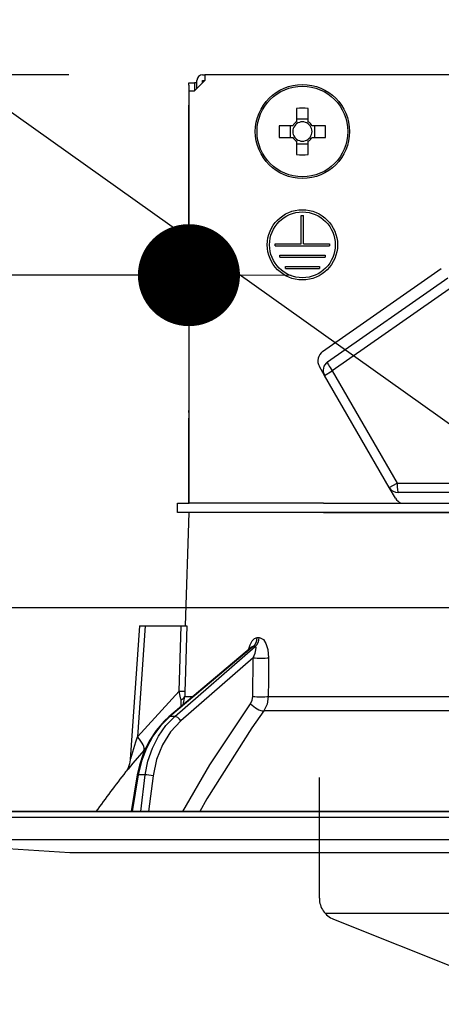
# Model space of a CAD drawing. Units: millimetres. Extents: x 79 to 6060, y -676 to 4222.
# Drawn here: x 3532 to 3569, y 2643 to 2729 of the extents above; entities that cross this region are included whole.
import ezdxf

# ---------------------------------------------------------------- set-up
doc = ezdxf.new("R2010")
doc.units = ezdxf.units.MM
doc.header["$LTSCALE"] = 3.75
doc.linetypes.add('HIDDEN', pattern=[12.6, 8.4, -4.2])
doc.layers.add('1', color=7, linetype='Continuous', lineweight=9)
doc.layers.add('2', color=136, linetype='Continuous', lineweight=9, true_color=0x008080)
doc.layers.add('3', color=216, linetype='Continuous', lineweight=9, true_color=0x800080)
doc.styles.get("Standard").update_dxf_attribs({"font": 'txt', "bigfont": 'bigfont'})
doc.styles.add('ＭＳ ゴシック', font='txt')
doc.dimstyles.get("Standard").update_dxf_attribs({"dimtxt": 0.18, "dimasz": 0.18, "dimexe": 0.18, "dimexo": 0.0625, "dimgap": 0.09, "dimtad": 0, "dimtih": 1, "dimtoh": 1, "dimdec": 4, "dimzin": 0, "dimdsep": 46, "dimtxsty": 'Standard', "dimcen": 0.09, "dimadec": 0, "dimazin": 0, "dimtfac": 1, "dimtdec": 4, "dimtofl": 0, "dimtmove": 0, "dimatfit": 3, "dimfxl": 1, "dimtolj": 1, "dimtzin": 0, "dimarcsym": 0})

# ---------------------------------------------------------------- blocks, each defined once
blk = doc.blocks.new('_DOT')
at = {"color": 0}
blk.add_line((-0.5, 0), (-1, 0), dxfattribs=at)
at = {"color": 0, "const_width": 0.5}
blk.add_lwpolyline([(-0.25, 0, 1), (0.25, 0, 1)], format="xyb", close=True, dxfattribs=at)
blk = doc.blocks.new('Dim22')
at = {"layer": '1', "color": 7, "linetype": 'Continuous', "lineweight": 30}
for p, q in [((3940, 2692.5), (3940, 2985)), ((3958, 2692.5), (3958, 2985)), ((3958, 2970), (3880.75, 2970))]:
    blk.add_line(p, q, dxfattribs=at)
at = {"layer": '1', "color": 7, "linetype": 'Continuous', "lineweight": 30, "xscale": 9, "yscale": 9, "zscale": 9}
for p, rotation in [((3940, 2970), 359.9999999999996), ((3958, 2970), 179.9999999999998)]:
    blk.add_blockref('_DOT', p, dxfattribs=dict(at, rotation=rotation))
at = {"layer": '1', "color": 7, "linetype": 'Continuous', "lineweight": 9, "insert": (3933.25, 2962.5), "char_height": 52.5, "width": 387.5, "attachment_point": 3, "style": 'ＭＳ ゴシック'}
blk.add_mtext('18', dxfattribs=at)
blk = doc.blocks.new('Dim26')
at = {"layer": '1', "color": 7, "linetype": 'Continuous', "lineweight": 30}
for p, q in [((3690, 2692.5), (3690, 2985)), ((3940, 2692.5), (3940, 2985)), ((3940, 2970), (3690, 2970))]:
    blk.add_line(p, q, dxfattribs=at)
at = {"layer": '1', "color": 7, "linetype": 'Continuous', "lineweight": 30, "xscale": 9, "yscale": 9, "zscale": 9}
for p, rotation in [((3690, 2970), 179.9999999999998), ((3940, 2970), 359.9999999999997)]:
    blk.add_blockref('_DOT', p, dxfattribs=dict(at, rotation=rotation))
at = {"layer": '1', "color": 7, "linetype": 'Continuous', "lineweight": 9, "insert": (3815, 2970), "char_height": 52.5, "width": 675, "attachment_point": 8, "style": 'ＭＳ ゴシック'}
blk.add_mtext('250', dxfattribs=at)
blk = doc.blocks.new('Dim29')
at = {"layer": '3', "color": 216, "linetype": 'Continuous', "lineweight": 30, "true_color": 0x800080}
for p, q in [((3470, 2692.5), (3470, 3105)), ((3708, 2912.409976), (3708, 3105)), ((3708, 3090), (3470, 3090))]:
    blk.add_line(p, q, dxfattribs=at)
at = {"layer": '3', "color": 216, "linetype": 'Continuous', "lineweight": 30, "true_color": 0x800080, "xscale": 9, "yscale": 9, "zscale": 9}
for p, rotation in [((3470, 3090), 179.9999999999998), ((3708, 3090), 359.9999999999997)]:
    blk.add_blockref('_DOT', p, dxfattribs=dict(at, rotation=rotation))
at = {"layer": '3', "color": 216, "linetype": 'Continuous', "lineweight": 9, "true_color": 0x800080, "insert": (3589, 3090), "char_height": 52.5, "width": 675, "attachment_point": 8, "style": 'ＭＳ ゴシック'}
blk.add_mtext('238', dxfattribs=at)
blk = doc.blocks.new('Dim30')
at = {"layer": '3', "color": 216, "linetype": 'Continuous', "lineweight": 30, "true_color": 0x800080}
for p, q in [((3708, 2912.409976), (3708, 3105)), ((3970, 2692.5), (3970, 3105)), ((3970, 3090), (3708, 3090))]:
    blk.add_line(p, q, dxfattribs=at)
at = {"layer": '3', "color": 216, "linetype": 'Continuous', "lineweight": 30, "true_color": 0x800080, "xscale": 9, "yscale": 9, "zscale": 9}
for p, rotation in [((3708, 3090), 179.9999999999998), ((3970, 3090), 359.9999999999997)]:
    blk.add_blockref('_DOT', p, dxfattribs=dict(at, rotation=rotation))
at = {"layer": '3', "color": 216, "linetype": 'Continuous', "lineweight": 9, "true_color": 0x800080, "insert": (3839, 3090), "char_height": 52.5, "width": 675, "attachment_point": 8, "style": 'ＭＳ ゴシック'}
blk.add_mtext('262', dxfattribs=at)
blk = doc.blocks.new('G18')
at = {"layer": '2', "color": 136, "linetype": 'Continuous', "lineweight": 30, "true_color": 0x008080}
for p, q in [((3547.700001, 2724.5), (3547.900002, 2724.5)), ((3547.900002, 2724.5), (3547.900002, 2724.000002)), ((3616.100001, 2724.5), (3547.900002, 2724.5)), ((3546.49716, 2723.800001), (3546.997161, 2723.800001)), ((3546.49716, 2723.6), (3546.49716, 2723.800001)), ((3546.49716, 2723.6), (3546.49716, 2694.9)), ((3546.997161, 2723.800001), (3546.997161, 2723.6)), ((3547.2, 2723.800001), (3546.997161, 2723.800001)), ((3546.997161, 2723.6), (3546.997161, 2723.100002)), ((3547.900002, 2724.000002), (3547.000002, 2723.100002)), ((3547.2, 2723.3), (3547.2, 2724.000002)), ((3547.700001, 2724.000002), (3547.900002, 2724.000002)), ((3547.700001, 2723.800001), (3547.700001, 2724.000002)), ((3546.500001, 2723.100002), (3547.000002, 2723.100002)), ((3546.500001, 2723.100002), (3546.500001, 2686.700001)), ((3555.985002, 2721.54263), (3555.985002, 2720.353223)), ((3557.015001, 2720.353223), (3557.015001, 2721.54263)), ((3555.646779, 2720.015), (3554.457372, 2720.015)), ((3555.411981, 2720.015), (3555.411981, 2718.985001)), ((3557.015001, 2720.588024), (3555.985002, 2720.588024)), ((3558.542631, 2720.015), (3557.353224, 2720.015)), ((3557.588022, 2718.985001), (3557.588022, 2720.015)), ((3554.457372, 2718.985001), (3555.646779, 2718.985001)), ((3557.353224, 2718.985001), (3558.542631, 2718.985001)), ((3555.985002, 2718.646778), (3555.985002, 2717.457371)), ((3555.985002, 2718.41198), (3557.015001, 2718.41198)), ((3557.015001, 2717.457371), (3557.015001, 2718.646778)), ((3556.400001, 2712.100001), (3556.600002, 2712.100001)), ((3556.400001, 2709.600002), (3556.400001, 2712.100001)), ((3556.600002, 2709.600002), (3556.600002, 2712.100001)), ((3554.1, 2709.600002), (3556.400001, 2709.600002)), ((3554.1, 2709.400001), (3554.1, 2709.600002)), ((3554.1, 2709.400001), (3558.9, 2709.400001)), ((3556.600002, 2709.600002), (3558.9, 2709.600002)), ((3558.9, 2709.600002), (3558.9, 2709.400001)), ((3554.500002, 2708.6), (3558.500001, 2708.6)), ((3554.500002, 2708.400002), (3554.500002, 2708.6)), ((3558.500001, 2708.6), (3558.500001, 2708.400002)), ((3554.500002, 2708.400002), (3558.500001, 2708.400002)), ((3555, 2707.600001), (3558, 2707.600001)), ((3555, 2707.4), (3555, 2707.600001)), ((3558, 2707.600001), (3558, 2707.4)), ((3555, 2707.4), (3558, 2707.4)), ((3558.285921, 2700.091983), (3568.746621, 2707.416642)), ((3558.71277, 2699.170092), (3569.320197, 2706.597492)), ((3569.746392, 2705.808279), (3559.138965, 2698.380879)), ((3558.449565, 2697.982854), (3557.993472, 2698.772832)), ((3558.449565, 2697.982854), (3559.138965, 2698.380879)), ((3559.138965, 2698.380879), (3564.850755, 2688.48777)), ((3564.161355, 2688.089745), (3558.449565, 2697.982854)), ((3546.49716, 2694.699999), (3546.49716, 2694.9)), ((3546.49716, 2694.9), (3546.500001, 2694.9)), ((3546.500001, 2694.699999), (3546.49716, 2694.699999)), ((3546.49716, 2694.699999), (3546.49716, 2694.200001)), ((3546.49716, 2692.700001), (3546.49716, 2694.200001)), ((3546.500001, 2694.200001), (3546.49716, 2694.200001)), ((3546.500001, 2692.700001), (3546.49716, 2692.700001)), ((3546.49716, 2686.700001), (3546.49716, 2692.700001)), ((3564.161355, 2688.089745), (3564.850755, 2688.48777)), ((3564.850755, 2688.48777), (3576.500001, 2688.48777)), ((3564.709839, 2687.139747), (3564.161355, 2688.089745)), ((3576.500001, 2687.639745), (3564.940779, 2687.639745)), ((3545.500002, 2685.9), (3545.500002, 2686.700001)), ((3545.500002, 2686.700001), (3546.501777, 2686.700001)), ((3546.501777, 2685.9), (3545.500002, 2685.9)), ((3546.500001, 2685.9), (3546.150792, 2675.900001)), ((3558.354351, 2686.700001), (3546.501777, 2686.700001)), ((3558.354351, 2685.9), (3546.501777, 2685.9)), ((3558.354351, 2686.700001), (3574.5, 2686.700001)), ((3558.354351, 2685.9), (3574.5, 2685.9)), ((3574.5, 2685.9), (3558.354351, 2685.9)), ((3542.149575, 2675.900001), (3541.324458, 2664.08583)), ((3542.649879, 2675.900001), (3541.965057, 2666.094627)), ((3542.649879, 2675.900001), (3545.823807, 2675.900001)), ((3552.51921, 2674.856409), (3552.689688, 2674.856409)), ((3552.019284, 2673.993261), (3544.737816, 2667.873864)), ((3552.168039, 2674.072158), (3544.824579, 2667.900666)), ((3545.247027, 2667.900666), (3552.34326, 2674.072158)), ((3552.34326, 2674.072158), (3552.168039, 2674.072158)), ((3552.151863, 2673.06), (3545.768565, 2667.508539)), ((3552.127071, 2669.648151), (3552.151863, 2673.06)), ((3541.965057, 2666.094627), (3545.633007, 2670.116925)), ((3545.821866, 2668.784907), (3545.805909, 2669.368857)), ((3545.976726, 2668.915056), (3546.121401, 2669.648151)), ((3546.121401, 2669.648151), (3546.849036, 2669.648151)), ((3553.490271, 2669.648151), (3574.5, 2669.648151)), ((3545.247027, 2667.900666), (3544.824579, 2667.900666)), ((3574.5, 2668.381428), (3553.092273, 2668.381428)), ((3542.679018, 2665.093941), (3542.5092, 2664.89637)), ((3541.942704, 2662.730955), (3541.411314, 2659.5)), ((3542.032722, 2662.736634), (3541.500399, 2659.5)), ((3542.649111, 2662.736634), (3542.032722, 2662.736634)), ((3542.246445, 2659.5), (3542.649111, 2662.736634)), ((3543.339078, 2662.667259), (3542.945043, 2659.5)), ((3526.8, 2658.999999), (3637.2, 2658.999999)), ((3528.966522, 2659.5), (3635.033481, 2659.5)), ((3526.8, 2657.036019), (3637.2, 2657.036019)), ((3527.298942, 2656.467462), (3536.000001, 2655.9)), ((3536.000001, 2655.9), (3628.000002, 2655.9))]:
    blk.add_line(p, q, dxfattribs=at)
for points in [[(3542.149575, 2675.900001), (3542.154105, 2675.900001), (3542.190102, 2675.900001), (3542.260791, 2675.900001), (3542.363628, 2675.900001), (3542.494902, 2675.900001), (3542.649879, 2675.900001)], [(3545.633007, 2670.116925), (3545.791398, 2674.918404), (3545.823807, 2675.900001)], [(3545.823807, 2675.900001), (3546.082128, 2675.900001), (3546.254985, 2675.900001), (3546.318816, 2675.900001)], [(3546.318816, 2675.900001), (3546.153849, 2670.907617), (3546.127743, 2670.116925)], [(3551.742048, 2673.760269), (3551.883186, 2674.227084), (3552.065679, 2674.566414), (3552.278928, 2674.78002), (3552.51921, 2674.856409)], [(3552.689688, 2674.856409), (3552.790458, 2674.843788), (3553.022613, 2674.709214), (3553.06125, 2674.670766), (3553.277013, 2674.339539), (3553.447833, 2673.8049), (3553.516938, 2673.06)], [(3552.036378, 2674.007769), (3552.034503, 2674.006374), (3552.016605, 2673.99381)], [(3552.168039, 2674.072158), (3552.115257, 2674.058286), (3552.062481, 2674.027155), (3552.022035, 2673.990144)], [(3552.151863, 2673.06), (3552.324114, 2673.478863), (3552.405531, 2673.778902), (3552.418776, 2673.965196), (3552.403458, 2674.028358), (3552.373293, 2674.06404), (3552.34326, 2674.072158)], [(3553.516938, 2673.06), (3553.501287, 2671.06227), (3553.490271, 2669.648151)], [(3545.805909, 2669.368857), (3545.766897, 2669.548761), (3545.633007, 2670.116925)], [(3546.127743, 2670.116925), (3546.120816, 2669.757414), (3546.121401, 2669.648151)], [(3551.931126, 2669.014788), (3552.078573, 2669.319765), (3552.127071, 2669.648151)], [(3553.490271, 2669.648151), (3553.388121, 2668.991379), (3553.092273, 2668.381428)], [(3545.965233, 2659.5), (3548.351208, 2663.641266), (3551.931126, 2669.014788)], [(3544.737816, 2667.873864), (3544.310712, 2667.48414), (3543.593244, 2666.663358), (3542.981343, 2665.7268), (3542.488134, 2664.694359), (3542.124537, 2663.588601), (3541.942704, 2662.730955)], [(3544.824579, 2667.900666), (3544.016109, 2667.102168), (3543.31707, 2666.161968), (3542.744673, 2665.103223), (3542.313015, 2663.951994), (3542.032722, 2662.736634)], [(3542.649111, 2662.736634), (3542.883759, 2663.951994), (3543.272181, 2665.103223), (3543.804816, 2666.161968), (3544.468545, 2667.102168), (3545.247027, 2667.900666)], [(3553.092273, 2668.381428), (3552.040395, 2666.880468), (3548.082378, 2660.619435), (3547.454016, 2659.5)], [(3545.768565, 2667.508539), (3544.873641, 2666.551248), (3544.15326, 2665.394646), (3543.6351, 2664.083184), (3543.339078, 2662.667259)], [(3541.325361, 2664.085695), (3541.326042, 2664.087849), (3541.334772, 2664.115482), (3541.361406, 2664.199734), (3541.452648, 2664.48795), (3541.819836, 2665.641243), (3541.965057, 2666.094627)], [(3542.5092, 2664.89637), (3541.556925, 2663.769162), (3541.128984, 2663.258397), (3540.961248, 2663.057442), (3540.910845, 2662.996971)], [(3541.322727, 2664.085638), (3541.323129, 2664.067341), (3541.266444, 2663.724792), (3541.171833, 2663.444034), (3541.065549, 2663.229063), (3540.971214, 2663.079702), (3540.910332, 2662.997064)]]:
    blk.add_lwpolyline(points, dxfattribs=at)
for centre, radius in [((3556.5, 2719.500002), 4.149999), ((3556.5, 2719.500002), 4.002144), ((3556.5, 2709.5), 3.099999), ((3556.5, 2709.5), 2.900001)]:
    blk.add_circle(centre, radius, dxfattribs=at)
for centre, radius, start, end in [((3547.700001, 2724.000002), 0.500001, 90, 180), ((3556.5, 2719.500002), 0.9966, 121.114937, 148.885063), ((3556.5, 2719.500002), 0.851001, 142.758896, 217.241104), ((3556.5, 2719.500002), 0.851001, 127.241104, 142.758896), ((3556.5, 2719.500002), 0.851001, 52.758896, 127.241104), ((3556.5, 2719.500002), 0.9966, 31.114937, 58.885063), ((3556.5, 2719.500002), 0.851001, 37.241104, 52.758896), ((3556.5, 2719.500002), 0.851001, 322.758896, 37.241104), ((3556.5, 2719.500002), 0.9966, 211.114937, 238.885063), ((3556.5, 2719.500002), 0.851001, 217.241104, 232.758896), ((3556.5, 2719.500002), 0.9966, 301.114937, 328.885063), ((3556.5, 2719.500002), 0.851001, 307.241104, 322.758896), ((3556.5, 2719.500002), 0.851001, 232.758896, 307.241104), ((3558.859497, 2699.272833), 0.999999, 125, 210), ((3559.228989, 2698.432854), 0.9, 125, 210), ((3564.940779, 2688.539745), 0.9, 210, 270), ((3565.575864, 2687.639745), 0.999999, 210, 250.008938), ((3621.153273, 2600.352423), 101.799999, 142.021376, 144.477862)]:
    blk.add_arc(centre, radius, start, end, dxfattribs=at)
for centre, major_axis, ratio, start_param, end_param in [((3556.5, 2717.064767), (-10.048811, 0), 0.446198, -1.622068632, -1.519524021), ((3558.935235, 2719.500002), (0, -10.048811), 0.446198, -1.622068632, -1.519524021), ((3554.064765, 2719.500002), (0, 10.048811), 0.446198, -1.622068632, -1.519524021), ((3556.5, 2721.935237), (10.048811, 0), 0.446198, -1.622068632, -1.519524021), ((3559.228989, 2698.432854), (-0.516219, 0.737237), 0.115067, 0, 1.560729594), ((3564.940779, 2688.539745), (0, -0.9), 0.100194, -1.513013749, 0), ((3551.698191, 2674.891311), (-0.005214, -0.999986), 0.821576, 0.615142398, 1.540173056), ((3551.873415, 2674.891311), (0.005151, -0.999987), 0.816706, 0.606652166, 1.531682824), ((3552.725088, 2673.094902), (-0.999973, 0.007308), 0.047692, 0.960687472, 2.485011034), ((3545.133312, 2670.151827), (0.999457, -0.032948), 0.021274, -7.329719953, -6.382811012), ((3545.127243, 2669.68305), (-0.999886, -0.015116), 0.439067, 2.310188396, 3.02764312), ((3552.700299, 2669.68305), (-0.999974, 0.007224), 0.047633, 0.960683471, 2.481938513), ((3552.504354, 2669.049687), (0.813349, -0.581776), 0.404299, -2.033009275, -0.521720349), ((3545.059503, 2667.491088), (-0.321687, 0.382776), 0.453348, -0.378038879, -0.0003631), ((3545.481951, 2667.491088), (-0.328115, 0.37728), 0.486156, -1.928191592, -0.385987155), ((3540.965667, 2666.164425), (-1.523857, 1.295322), 0.324618, -3.089939204, -1.985955221), ((3542.436075, 2662.649811), (-0.493372, 0.081144), 0.071387, -0.602018624, 0), ((3543.052464, 2662.649811), (-0.496175, 0.061729), 0.127696, -2.17066393, -0.605927874)]:
    blk.add_ellipse(centre, major_axis=major_axis, ratio=ratio, start_param=start_param, end_param=end_param, dxfattribs=at)
blk = doc.blocks.new('G17')
blk.add_blockref('G18', (0, 0))
blk = doc.blocks.new('Dim52')
at = {"layer": '2', "color": 136, "linetype": 'Continuous', "lineweight": 30, "true_color": 0x008080}
for p, q in [((3470, 2692.5), (3470, 2721.828)), ((3546.497, 2709.9), (3546.497, 2721.828)), ((3546.497, 2706.828), (3360.758, 2706.828))]:
    blk.add_line(p, q, dxfattribs=at)
at = {"layer": '2', "color": 136, "linetype": 'Continuous', "lineweight": 30, "true_color": 0x008080, "xscale": 9, "yscale": 9, "zscale": 9}
for p, rotation in [((3470, 2706.828), 359.9999999999997), ((3546.497, 2706.828), 179.9999999999998)]:
    blk.add_blockref('_DOT', p, dxfattribs=dict(at, rotation=rotation))
at = {"layer": '2', "color": 136, "linetype": 'Continuous', "lineweight": 9, "true_color": 0x008080, "insert": (3465.758, 2706.526), "char_height": 52.5, "width": 800, "attachment_point": 9, "style": 'ＭＳ ゴシック'}
blk.add_mtext('76.5', dxfattribs=at)
blk = doc.blocks.new('Dim53')
at = {"layer": '2', "color": 136, "linetype": 'Continuous', "lineweight": 30, "true_color": 0x008080}
for p, q in [((3516.178, 2797.021), (3516.178, 2677.5)), ((3535.92, 2724.5), (3501.178, 2724.5)), ((3524.412, 2677.5), (3501.178, 2677.5))]:
    blk.add_line(p, q, dxfattribs=at)
at = {"layer": '2', "color": 136, "linetype": 'Continuous', "lineweight": 30, "true_color": 0x008080, "xscale": 9, "yscale": 9, "zscale": 9}
for p, rotation in [((3516.178, 2724.5), 269.9999999999998), ((3516.178, 2677.5), 89.99999999999949)]:
    blk.add_blockref('_DOT', p, dxfattribs=dict(at, rotation=rotation))
at = {"layer": '2', "color": 136, "linetype": 'Continuous', "lineweight": 9, "true_color": 0x008080, "insert": (3515.269, 2744.521), "char_height": 52.5, "width": 425, "attachment_point": 7, "rotation": 90, "style": 'ＭＳ ゴシック'}
blk.add_mtext('47', dxfattribs=at)
blk = doc.blocks.new('G28')
at = {"layer": '3', "color": 216, "linetype": 'HIDDEN', "lineweight": 30, "true_color": 0x800080}
for p, q in [((3557.999, 2651.854), (3557.999, 2662.5)), ((3856.742, 2650.5), (3558.527, 2650.5)), ((3559.256, 2649.997), (3577.999, 2642.5))]:
    blk.add_line(p, q, dxfattribs=at)
blk.add_arc((3559.999, 2651.854), 2, 180, 248.19859, dxfattribs=at)

msp = doc.modelspace()

# ---------------------------------------------------------------- linework, layer by layer
at = {"layer": '1', "color": 7, "linetype": 'Continuous', "lineweight": 30}
for p, q in [((3470, 2677.5), (3970, 2677.5)), ((3940, 2659.5), (3479, 2659.5)), ((3621, 2659.5), (3534, 2659.5)), ((3567, 2659.5), (3847, 2659.5))]:
    msp.add_line(p, q, dxfattribs=at)
at = {"layer": '2', "color": 136, "linetype": 'Continuous', "lineweight": 30, "true_color": 0x008080}
msp.add_lwpolyline([(3585.045, 2682.586), (3334.439, 2861.001)], dxfattribs=at)

# ---------------------------------------------------------------- block references
for name in ['G28', 'G17']:
    msp.add_blockref(name, (0, 0))

# ---------------------------------------------------------------- dimensions: what is measured, and where the dimension line sits
at = {"layer": '1', "color": 7, "linetype": 'Continuous', "lineweight": 30}
for base, p1, p2, override, picture, middle in [((3690, 2970), (3940, 2677.5), (3690, 2677.5), {"dimscale": 1, "dimtxt": 52.5, "dimasz": 9, "dimexe": 15, "dimexo": 15, "dimgap": 0, "dimtad": 1, "dimtih": 0, "dimtoh": 0, "dimdec": 2, "dimzin": 8, "dimtxsty": 'ＭＳ ゴシック', "dimblk1": 'DOT', "dimblk2": 'DOT', "dimsah": 1, "dimse1": 0, "dimse2": 0, "dimtix": 0, "dimtofl": 1, "dimtmove": 1, "dimatfit": 2, "dimtzin": 8}, 'Dim26', (3815, 2970)), ((3940, 2970), (3958, 2677.5), (3940, 2677.5), {"dimscale": 1, "dimtxt": 52.5, "dimasz": 9, "dimexe": 15, "dimexo": 15, "dimgap": 0, "dimtad": 1, "dimtih": 0, "dimtoh": 0, "dimdec": 2, "dimzin": 8, "dimtxsty": 'ＭＳ ゴシック', "dimblk1": 'DOT', "dimblk2": 'DOT', "dimsah": 1, "dimse1": 0, "dimse2": 0, "dimtix": 0, "dimtofl": 1, "dimtmove": 2, "dimatfit": 2, "dimtzin": 8}, 'Dim22', (3907, 2936.25))]:
    dim = msp.add_linear_dim(base=base, p1=p1, p2=p2, angle=180, dimstyle='Standard', override=override, dxfattribs=at)
    dim.commit()
    dim.dimension.update_dxf_attribs({"geometry": picture, "text_midpoint": middle, "dimtype": 160, "text_rotation": 360})
at = {"layer": '2', "color": 136, "linetype": 'Continuous', "lineweight": 30, "true_color": 0x008080}
for base, p1, p2, angle, override, picture, middle, turn in [((3516.178, 2677.5), (3550.92, 2724.5), (3539.412, 2677.5), 270, {"dimscale": 1, "dimtxt": 52.5, "dimasz": 9, "dimexe": 15, "dimexo": 15, "dimgap": 0, "dimtad": 1, "dimtih": 0, "dimtoh": 0, "dimdec": 2, "dimzin": 8, "dimtxsty": 'ＭＳ ゴシック', "dimblk1": 'DOT', "dimblk2": 'DOT', "dimsah": 1, "dimse1": 0, "dimse2": 0, "dimtix": 0, "dimtofl": 1, "dimtmove": 2, "dimatfit": 2, "dimtzin": 8}, 'Dim53', (3489.019, 2770.771), 90), ((3470, 2706.828), (3546.497, 2694.9), (3470, 2677.5), 180, {"dimscale": 1, "dimtxt": 52.5, "dimasz": 9, "dimexe": 15, "dimexo": 15, "dimgap": 0, "dimtad": 1, "dimtih": 0, "dimtoh": 0, "dimdec": 2, "dimzin": 8, "dimtxsty": 'ＭＳ ゴシック', "dimblk1": 'DOT', "dimblk2": 'DOT', "dimsah": 1, "dimse1": 0, "dimse2": 0, "dimtix": 0, "dimtofl": 1, "dimtmove": 1, "dimatfit": 2, "dimtzin": 8}, 'Dim52', (3413.258, 2706.526), 360)]:
    dim = msp.add_linear_dim(base=base, p1=p1, p2=p2, angle=angle, dimstyle='Standard', override=override, dxfattribs=at)
    dim.commit()
    dim.dimension.update_dxf_attribs({"geometry": picture, "text_midpoint": middle, "dimtype": 160, "text_rotation": turn})
at = {"layer": '3', "color": 216, "linetype": 'Continuous', "lineweight": 30, "true_color": 0x800080}
for base, p1, p2, picture, middle in [((3470, 3090), (3708, 2897.41), (3470, 2677.5), 'Dim29', (3589, 3090)), ((3708, 3090), (3970, 2677.5), (3708, 2897.41), 'Dim30', (3839, 3090))]:
    dim = msp.add_linear_dim(base=base, p1=p1, p2=p2, angle=180, dimstyle='Standard', override={"dimscale": 1, "dimtxt": 52.5, "dimasz": 9, "dimexe": 15, "dimexo": 15, "dimgap": 0, "dimtad": 1, "dimtih": 0, "dimtoh": 0, "dimdec": 2, "dimzin": 8, "dimtxsty": 'ＭＳ ゴシック', "dimblk1": 'DOT', "dimblk2": 'DOT', "dimsah": 1, "dimse1": 0, "dimse2": 0, "dimtix": 0, "dimtofl": 1, "dimtmove": 1, "dimatfit": 2, "dimtzin": 8}, dxfattribs=at)
    dim.commit()
    dim.dimension.update_dxf_attribs({"geometry": picture, "text_midpoint": middle, "dimtype": 160, "text_rotation": 360})

doc.saveas('drawing.dxf')
